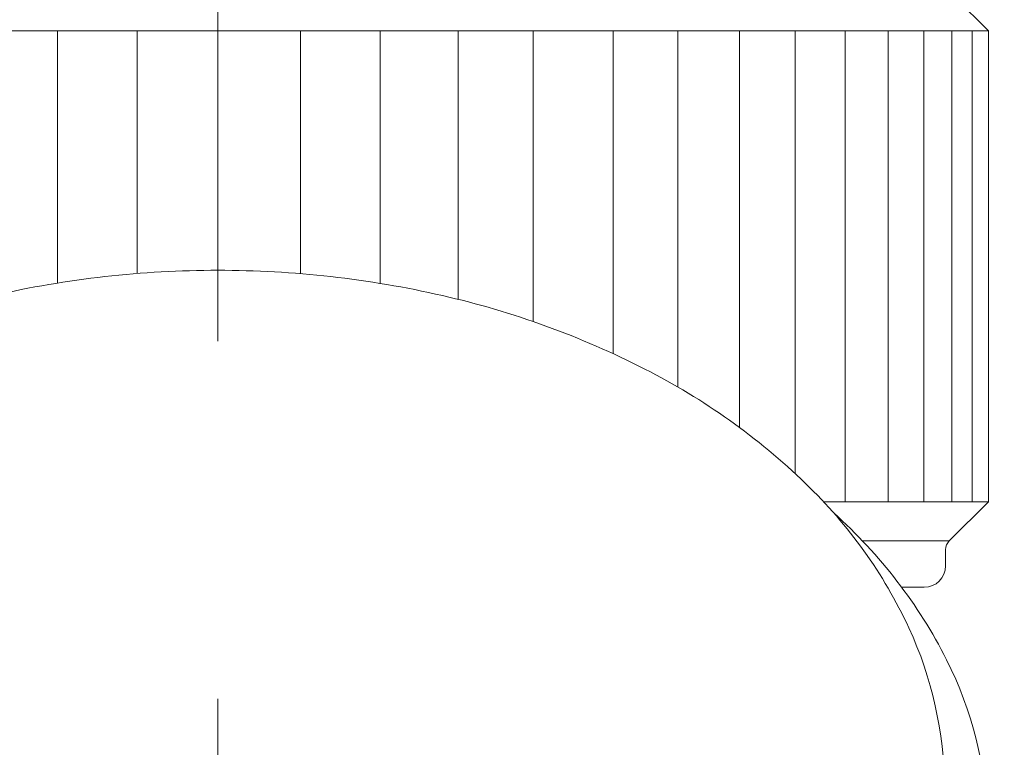
# Model space of a CAD drawing. Units: inches. Extents: x 11978 to 12553, y 210 to 480.
# Drawn here: x 12038 to 12044, y 301 to 305 of the extents above; entities that cross this region are included whole.
import ezdxf

# ---------------------------------------------------------------- set-up
doc = ezdxf.new("R2010")
doc.units = ezdxf.units.IN
doc.header["$MEASUREMENT"] = 0
doc.linetypes.add('AI-Linetype-1286', pattern=[9.0421, 3.931348, -1.965674, 1.179404, -1.965674])
doc.linetypes.add('AI-Linetype-598', pattern=[9.0421, 3.931348, -1.965674, 1.179404, -1.965674])
doc.layers.add('Layer 1', color=7, linetype='Continuous', lineweight=0)
doc.styles.get("Standard").update_dxf_attribs({"font": 'arial.ttf'})
doc.dimstyles.new('Copy of Standard', dxfattribs={"dimtxt": 3, "dimasz": 3, "dimexe": 0.3, "dimexo": 0.3, "dimgap": 0.3, "dimtad": 1, "dimdec": 4, "dimzin": 0, "dimdsep": 46, "dimtxsty": 'Standard', "dimcen": 0.09, "dimadec": 0, "dimazin": 0, "dimtfac": 1, "dimtdec": 4, "dimtofl": 0, "dimtmove": 0, "dimatfit": 3, "dimfxl": 1, "dimtolj": 1, "dimtzin": 0, "dimarcsym": 0})

# ---------------------------------------------------------------- blocks, each defined once
blk = doc.blocks.new('*D165')
at = {"color": 0, "lineweight": -2, "transparency": 16777216}
for p, q in [((12029.1426, 294.3421), (12029.1426, 319.2672)), ((12049.4913, 294.3421), (12049.4913, 319.2672)), ((12046.4913, 318.9672), (12032.1426, 318.9672))]:
    blk.add_line(p, q, dxfattribs=at)
at = {"color": 0, "transparency": 16777216}
for points in [[(12032.1426, 319.4672), (12032.1426, 318.4672), (12029.1426, 318.9672)], [(12046.4913, 319.4672), (12046.4913, 318.4672), (12049.4913, 318.9672)]]:
    blk.add_solid(points, dxfattribs=at)
at = {"layer": 'Defpoints', "color": 0, "transparency": 16777216}
for p in [(12029.1426, 318.9672), (12029.1426, 294.0421), (12049.4913, 294.0421)]:
    blk.add_point(p, dxfattribs=at)
at = {"color": 0, "transparency": 16777216, "insert": (12039.3169, 320.7989), "char_height": 3, "attachment_point": 5}
blk.add_mtext('\\A1;87', dxfattribs=at)

msp = doc.modelspace()

# ---------------------------------------------------------------- linework, layer by layer
at = {"layer": 'Layer 1', "linetype": 'AI-Linetype-1286', "lineweight": 13}
msp.add_line((12039.31692, 306.69672), (12039.31692, 254.51368), dxfattribs=at)
at = {"layer": 'Layer 1', "lineweight": 20}
for p, q in [((12043.54857, 304.46936), (12043.33414, 304.6838)), ((12043.54857, 304.46936), (12035.08378, 304.46936)), ((12038.43567, 304.46936), (12038.43567, 303.08459)), ((12038.87317, 304.46936), (12038.87317, 303.13664)), ((12039.31692, 303.15389), (12039.31692, 304.46936)), ((12039.77137, 303.13575), (12039.77137, 304.46936)), ((12040.20858, 303.08281), (12040.20858, 304.46936)), ((12040.63626, 302.99507), (12040.63626, 304.46936)), ((12041.04938, 302.87313), (12041.04938, 304.46936)), ((12041.48777, 302.69706), (12041.48777, 304.46936)), ((12041.84318, 302.51236), (12041.84318, 304.46936)), ((12042.18105, 302.29108), (12042.18105, 304.46936)), ((12042.48798, 302.03768), (12042.48798, 304.46936)), ((12042.76131, 301.88302), (12042.76131, 304.46936)), ((12042.99746, 301.88302), (12042.99746, 304.46936)), ((12043.19405, 301.88302), (12043.19405, 304.46936)), ((12043.34871, 301.88302), (12043.34871, 304.46936)), ((12043.46024, 301.88302), (12043.46024, 304.46936)), ((12043.54857, 304.46936), (12043.54857, 301.88302)), ((12042.64323, 301.88302), (12043.54857, 301.88302)), ((12043.33414, 301.66859), (12043.54857, 301.88302)), ((12042.85559, 301.66859), (12043.33414, 301.66859)), ((12043.31361, 301.53029), (12043.31361, 301.61862)), ((12043.19584, 301.41281), (12043.0739, 301.41281))]:
    msp.add_line(p, q, dxfattribs=at)
for points in [[(12039.08345, 309.27355), (12038.5478, 309.88176), (12037.7766, 310.23034), (12036.96584, 310.23034), (12034.22276, 310.23034), (12031.47938, 310.23034), (12028.736, 310.23034), (12027.67601, 310.23034), (12026.65914, 309.80919), (12025.90965, 309.0597), (12025.15986, 308.30991), (12024.73872, 307.29304), (12024.73872, 306.23305), (12024.73872, 287.93029), (12024.73872, 269.62723), (12024.73872, 251.32447), (12024.73872, 250.26448), (12025.15986, 249.24761), (12025.90965, 248.49812), (12026.65914, 247.74833), (12027.67601, 247.32718), (12028.736, 247.32718), (12037.88962, 247.32718), (12047.04323, 247.32718), (12056.19684, 247.32718)], [(12038.73606, 308.04581), (12038.4672, 308.79203), (12037.75935, 309.2899), (12036.96584, 309.2899), (12034.22276, 309.2899), (12031.47938, 309.2899), (12028.736, 309.2899), (12027.92554, 309.2899), (12027.1478, 308.9678), (12026.57467, 308.39438), (12026.00125, 307.82126), (12025.67945, 307.04381), (12025.67945, 306.23305), (12025.67945, 287.93148), (12025.67945, 269.62991), (12025.67945, 251.32834), (12025.67945, 250.51758), (12026.00125, 249.74013), (12026.57467, 249.16671), (12027.1478, 248.59359), (12027.92554, 248.27148), (12028.736, 248.27148), (12034.59066, 248.27148), (12040.44532, 248.27148), (12046.29998, 248.27148)]]:
    msp.add_open_spline(points, degree=3, knots=[0, 0, 0, 0, 1, 1, 1, 2, 2, 2, 3, 3, 3, 4, 4, 4, 5, 5, 5, 6, 6, 6, 7, 7, 7, 8, 8, 8, 8], dxfattribs=at)
at = {"layer": 'Layer 1', "linetype": 'AI-Linetype-598', "lineweight": 13}
msp.add_open_spline([(12038.90292, 308.74176), (12038.46423, 309.37943), (12037.73972, 309.76012), (12036.96584, 309.76012), (12034.22276, 309.76012), (12031.47938, 309.76012), (12028.736, 309.76012), (12027.80063, 309.76012), (12026.90362, 309.38835), (12026.24216, 308.72689), (12025.58071, 308.06544), (12025.20893, 307.16843), (12025.20893, 306.23305), (12025.20893, 287.93148), (12025.20893, 269.62991), (12025.20893, 251.32834), (12025.20893, 250.39296), (12025.58041, 249.49595), (12026.24186, 248.83449), (12026.90302, 248.17304), (12027.79974, 247.80156), (12028.73511, 247.80127), (12034.59007, 247.80127), (12040.44502, 247.80127), (12046.29998, 247.80127)], degree=3, knots=[0, 0, 0, 0, 1, 1, 1, 2, 2, 2, 3, 3, 3, 4, 4, 4, 5, 5, 5, 6, 6, 6, 7, 7, 7, 8, 8, 8, 8], dxfattribs=at)
at = {"layer": 'Layer 1', "lineweight": 20}
for points in [[(12039.31692, 303.15389), (12038.90202, 303.15448), (12038.48832, 303.10779), (12038.08383, 303.01499)], [(12040.55001, 303.01499), (12040.14552, 303.10779), (12039.73182, 303.15448), (12039.31692, 303.15389)], [(12041.66235, 302.6114), (12041.30962, 302.79163), (12040.93606, 302.92726), (12040.55001, 303.01499)], [(12042.54509, 301.98296), (12042.28366, 302.23517), (12041.98624, 302.44693), (12041.66235, 302.6114)], [(12043.11167, 301.19093), (12042.97307, 301.48776), (12042.78094, 301.75603), (12042.54509, 301.98296)], [(12043.31956, 301.01486), (12043.16431, 301.31972), (12042.95404, 301.59304), (12042.69915, 301.82116)], [(12043.33414, 301.66859), (12043.32105, 301.6552), (12043.31361, 301.63736), (12043.31361, 301.61862)], [(12043.19584, 301.41281), (12043.26097, 301.41281), (12043.31361, 301.46515), (12043.31361, 301.53029)], [(12043.30707, 300.31326), (12043.30588, 300.61662), (12043.23926, 300.91582), (12043.11167, 301.19093)], [(12043.54322, 300.11637), (12043.53668, 300.42865), (12043.46024, 300.73589), (12043.31956, 301.01486)]]:
    msp.add_open_spline(points, degree=3, dxfattribs=at)

# ---------------------------------------------------------------- dimensions: what is measured, and where the dimension line sits
dim = msp.add_linear_dim(base=(12029.14257, 318.96722), p1=(12049.49127, 294.04211), p2=(12029.14257, 294.04211), text='87', dimstyle='Copy of Standard')
dim.commit()
dim.dimension.update_dxf_attribs({"geometry": '*D165', "text_midpoint": (12039.31692, 320.79894)})

doc.saveas('drawing.dxf')
